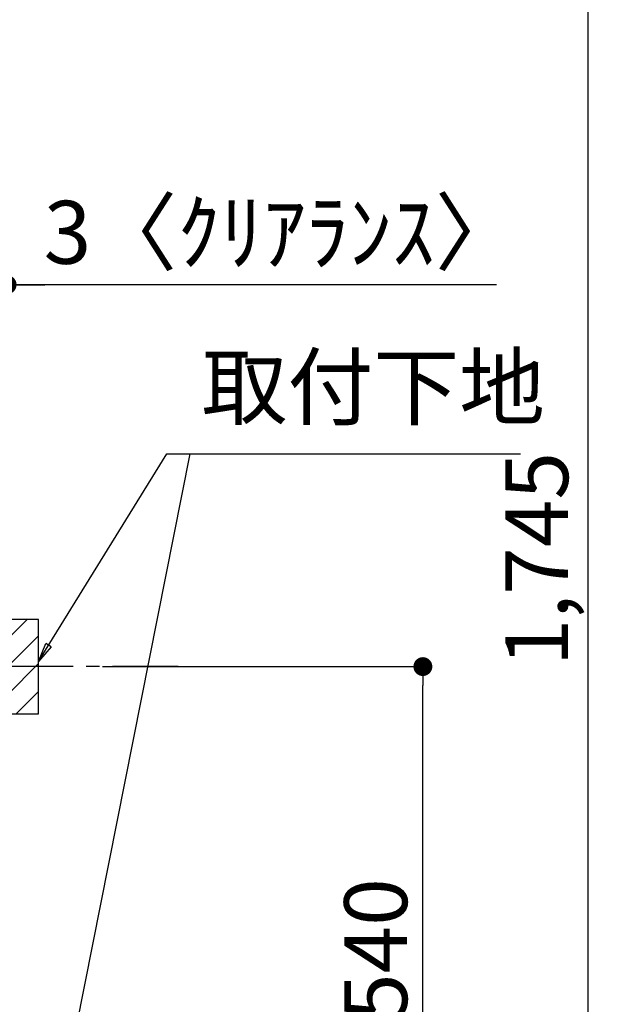
# Model space of a CAD drawing. Extents: x 55896 to 82369, y -11033 to -2163.
# Drawn here: x 80420 to 80970, y -8509 to -7570 of the extents above; entities that cross this region are included whole.
import ezdxf

# ---------------------------------------------------------------- set-up
doc = ezdxf.new("R2010")
doc.units = 0
doc.header["$LTSCALE"] = 50
doc.header["$MEASUREMENT"] = 0
doc.linetypes.add('CENTER', pattern=[2, 1.25, -0.25, 0.25, -0.25])
doc.layers.get('0').update_dxf_attribs({"linetype": 'CONTINUOUS'})
doc.layers.get('DEFPOINTS').update_dxf_attribs({"color": 146, "linetype": 'CONTINUOUS'})
for name, color, linetype in [('150-機器', 8, 'CONTINUOUS'), ('160-文字', 254, 'CONTINUOUS'), ('166-寸法B', 11, 'CONTINUOUS'), ('180-補助', 161, 'CONTINUOUS')]:
    doc.layers.add(name, color=color, linetype=linetype)
doc.styles.add('KH001', font='txt')
doc.dimstyles.new('KH1xx030', dxfattribs={"dimscale": 30, "dimtxt": 2, "dimasz": 0.6, "dimexe": 0.3, "dimexo": 1.2, "dimgap": 0.5, "dimtad": 3, "dimdec": 1, "dimdsep": 46, "dimlunit": 6, "dimtxsty": 'KH001', "dimblk": 'DOT', "dimcen": 1, "dimdle": 1, "dimclrd": 256, "dimclre": 256, "dimclrt": 256, "dimadec": 0, "dimazin": 0, "dimtfac": 1, "dimtdec": 1, "dimtix": 1, "dimtmove": 2, "dimatfit": 3, "dimldrblk": 'CLOSEDBLANK', "dimfxl": 1, "dimtolj": 1, "dimtzin": 0, "dimlwd": -1, "dimlwe": -1, "dimarcsym": 0})

# ---------------------------------------------------------------- blocks, each defined once
blk = doc.blocks.new('_Dot')
at = {"color": 0, "linetype": 'ByBlock', "lineweight": -2}
blk.add_line((-0.5, 0), (-1, 0), dxfattribs=at)
at = {"color": 0, "linetype": 'ByBlock', "const_width": 0.5}
blk.add_lwpolyline([(-0.25, 0, 1), (0.25, 0, 1)], format="xyb", close=True, dxfattribs=at)
blk = doc.blocks.new('*D103')
at = {"layer": '166-寸法B', "transparency": 16777216}
for p, q in [((80498.73, -8186.95), (80813, -8186.95)), ((80804, -8708.95), (80804, -8204.95)), ((80443.65, -8726.95), (80813, -8726.95))]:
    blk.add_line(p, q, dxfattribs=at)
at = {"layer": 'DEFPOINTS', "color": 0, "transparency": 16777216}
for p in [(80462.73, -8186.95), (80804, -8186.95), (80407.65, -8726.95)]:
    blk.add_point(p, dxfattribs=at)
at = {"layer": '166-寸法B', "transparency": 16777216, "xscale": 18, "yscale": 18, "zscale": 18}
for p, rotation in [((80804, -8186.95), 90), ((80804, -8726.95), 270)]:
    blk.add_blockref('_Dot', p, dxfattribs=dict(at, rotation=rotation))
at = {"layer": '166-寸法B', "transparency": 16777216, "insert": (80759, -8456.95), "char_height": 60, "attachment_point": 5, "rotation": 90, "style": 'KH001'}
blk.add_mtext('\\A1;540', dxfattribs=at)
blk = doc.blocks.new('_ClosedBlank')
at = {"color": 0, "linetype": 'ByBlock', "lineweight": -2}
for p, q in [((-1, 0.167), (0, 0)), ((-1, 0.167), (-1, -0.167)), ((0, 0), (-1, -0.167))]:
    blk.add_line(p, q, dxfattribs=at)
blk = doc.blocks.new('*D115')
at = {"layer": '166-寸法B', "transparency": 16777216}
for p, q in [((80404.65, -8060.95), (80404.65, -7813.76)), ((80407.65, -8060.95), (80407.65, -7813.76)), ((80386.65, -7822.76), (80368.65, -7822.76)), ((80407.65, -7822.76), (80404.65, -7822.76)), ((80407.65, -7822.76), (80404.65, -7822.76)), ((80874.3, -7822.76), (80407.65, -7822.76)), ((80425.65, -7822.76), (80443.65, -7822.76))]:
    blk.add_line(p, q, dxfattribs=at)
at = {"layer": 'DEFPOINTS', "color": 0, "transparency": 16777216}
for p in [(80404.65, -7822.76), (80404.65, -8096.95), (80407.65, -8096.95)]:
    blk.add_point(p, dxfattribs=at)
at = {"layer": '166-寸法B', "transparency": 16777216, "xscale": 18, "yscale": 18, "zscale": 18}
blk.add_blockref('_Dot', (80404.65, -7822.76), dxfattribs=at)
at = {"layer": '166-寸法B', "transparency": 16777216, "xscale": 18, "yscale": 18, "zscale": 18, "rotation": 180}
blk.add_blockref('_Dot', (80407.65, -7822.76), dxfattribs=at)
at = {"layer": '166-寸法B', "transparency": 16777216, "insert": (80669.86, -7772.73), "char_height": 60, "attachment_point": 5, "style": 'KH001'}
blk.add_mtext('\\A1;3〈ｸﾘｱﾗﾝｽ〉', dxfattribs=at)
blk = doc.blocks.new('*D251')
at = {"layer": '166-寸法B', "transparency": 16777216}
for p, q in [((80539.42, -7211.95), (80970.27, -7211.95)), ((80961.27, -7229.95), (80961.27, -8938.95)), ((80458.65, -8956.95), (80970.27, -8956.95))]:
    blk.add_line(p, q, dxfattribs=at)
at = {"layer": 'DEFPOINTS', "color": 0, "transparency": 16777216}
for p in [(80503.42, -7211.95), (80422.65, -8956.95), (80961.27, -8956.95)]:
    blk.add_point(p, dxfattribs=at)
at = {"layer": '166-寸法B', "transparency": 16777216, "xscale": 18, "yscale": 18, "zscale": 18}
for p, rotation in [((80961.27, -7211.95), 90), ((80961.27, -8956.95), 270)]:
    blk.add_blockref('_Dot', p, dxfattribs=dict(at, rotation=rotation))
at = {"layer": '166-寸法B', "transparency": 16777216, "insert": (80912.47, -8084.45), "char_height": 60, "attachment_point": 5, "rotation": 90, "style": 'KH001'}
blk.add_mtext('\\A1;1,745', dxfattribs=at)

msp = doc.modelspace()

# ---------------------------------------------------------------- hatches: boundary and pattern name
at = {"layer": '180-補助'}
h = msp.add_hatch(dxfattribs=at)
h.set_pattern_fill('ANSI31', color=256, scale=150, style=0)
h.set_pattern_definition([(45, (-374332.881, -8329.192), (-13.25825215, 13.25825215), [])])
h.paths.add_polyline_path([(80407.65, -8231.95), (80437.65, -8231.95), (80437.65, -8141.95), (80407.65, -8141.95)])

# ---------------------------------------------------------------- linework, layer by layer
at = {"layer": '150-機器', "color": 253, "linetype": 'Continuous'}
msp.add_lwpolyline([(80407.65, -8231.95), (80437.65, -8231.95), (80437.65, -8141.95), (80407.65, -8141.95)], close=True, dxfattribs=at)
at = {"layer": '180-補助', "linetype": 'CENTER'}
msp.add_line((80570.6, -8186.95), (80354.86, -8186.95), dxfattribs=at)

# ---------------------------------------------------------------- texts
at = {"layer": '160-文字', "insert": (80593.02, -7969), "char_height": 60, "attachment_point": 7, "style": 'KH001'}
msp.add_mtext('取付下地', dxfattribs=at)

# ---------------------------------------------------------------- dimensions: what is measured, and where the dimension line sits
at = {"layer": '166-寸法B'}
dim = msp.add_linear_dim(base=(80961.27, -8956.95), p1=(80503.42, -7211.95), p2=(80422.65, -8956.95), angle=90, dimstyle='KH1xx030', dxfattribs=at)
dim.commit()
dim.dimension.update_dxf_attribs({"geometry": '*D251', "text_midpoint": (80912.47, -8084.45)})
dim = msp.add_linear_dim(base=(80404.65, -7822.76), p1=(80407.65, -8096.95), p2=(80404.65, -8096.95), text='<>〈ｸﾘｱﾗﾝｽ〉', dimstyle='KH1xx030', override={"dimtmove": 1}, dxfattribs=at)
dim.commit()
dim.dimension.update_dxf_attribs({"geometry": '*D115', "text_midpoint": (80669.86, -7842.61), "dimtype": 128})
dim = msp.add_linear_dim(base=(80804, -8186.95), p1=(80407.65, -8726.95), p2=(80462.73, -8186.95), angle=90, dimstyle='KH1xx030', override={"dimpost": ''}, dxfattribs=at)
dim.commit()
dim.dimension.update_dxf_attribs({"geometry": '*D103', "text_midpoint": (80759, -8456.95)})

# ---------------------------------------------------------------- leaders
at = {"layer": '160-文字', "annotation_type": 0, "has_hookline": 1, "hookline_direction": 0, "text_width": 303.96}
msp.add_leader([(80437.65, -8181.95), (80560.02, -7984), (80578.02, -7984)], dimstyle='KH1xx030', override={"dimgap": 0.5, "dimtad": 1}, dxfattribs=at)
at = {"layer": '160-文字'}
msp.add_leader([(80437.65, -8712.61), (80582.3, -7984)], dimstyle='KH1xx030', override={"dimgap": 0.5, "dimtad": 1}, dxfattribs=at)

doc.saveas('drawing.dxf')
